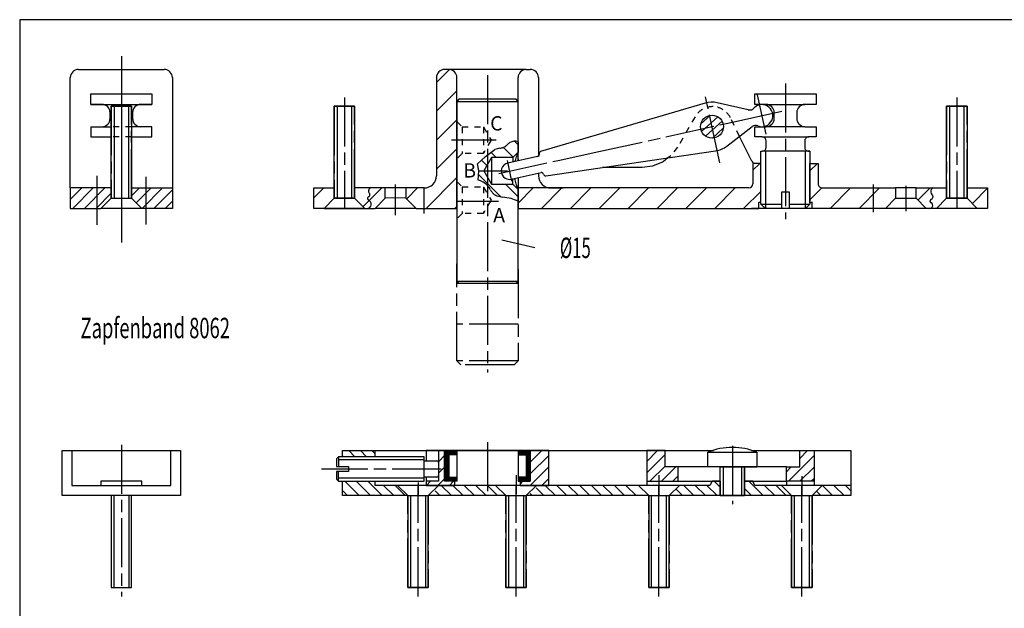
# Model space of a CAD drawing. Extents: x 5 to 415, y 5 to 292.
# Drawn here: x 5 to 246, y 148 to 292 of the extents above; entities that cross this region are included whole.
import ezdxf
from ezdxf.enums import TextEntityAlignment as Align

# ---------------------------------------------------------------- set-up
doc = ezdxf.new("R2010")
doc.units = 0
doc.header["$MEASUREMENT"] = 0
for name, pattern in [('CENTERLINE', [30, 12, -1.5, 3, -1.5, 12]), ('HIDDEN', [4.5, 1.5, -1.5, 1.5]), ('HIDDENNEW00', [4.5, 1.5, -1.5, 1.5])]:
    doc.linetypes.add(name, pattern=pattern)
for name, color, linetype in [('103', 7, 'CONTINUOUS'), ('104', 7, 'CONTINUOUS'), ('105', 7, 'CONTINUOUS'), ('106', 7, 'CONTINUOUS'), ('108', 7, 'CONTINUOUS'), ('98', 7, 'CONTINUOUS'), ('99', 7, 'CONTINUOUS'), ('MED-0', 230, 'HIDDENNEW00'), ('MED-1', 3, 'HIDDENNEW00')]:
    doc.layers.add(name, color=color, linetype=linetype)
doc.styles.get("Standard").update_dxf_attribs({"font": 'monotxt.shx'})

# ---------------------------------------------------------------- blocks, each defined once
blk = doc.blocks.new('*X29')
at = {"layer": '108', "color": 1, "linetype": 'Continuous'}
for p, q in [((-3.23, 2.43), (-5.18, 0.48)), ((-4.04, -1.21), (-0.4, 2.43)), ((2.43, 2.43), (-2.57, -2.57)), ((0.26, -2.57), (4.82, 1.99)), ((4.82, -0.84), (3.09, -2.57))]:
    blk.add_line(p, q, dxfattribs=at)
blk = doc.blocks.new('*X30')
at = {"layer": '108', "color": 1, "linetype": 'Continuous'}
for p, q in [((-4.67, -0.42), (-1.85, 2.39)), ((0.97, 2.39), (-4.03, -2.61)), ((-1.2, -2.61), (3.8, 2.39)), ((5.33, 1.09), (1.63, -2.61))]:
    blk.add_line(p, q, dxfattribs=at)
blk = doc.blocks.new('*X31')
at = {"layer": '108', "color": 1, "linetype": 'Continuous'}
for p, q in [((2.78, 3.35), (-3.5, -2.93)), ((-0.72, 2.67), (1.18, 4.57)), ((-3.97, -0.58), (-2.82, 0.57)), ((-0.67, -2.93), (2.78, 0.52)), ((2.78, -2.31), (2.16, -2.93))]:
    blk.add_line(p, q, dxfattribs=at)
blk = doc.blocks.new('*X32')
at = {"layer": '108', "color": 1, "linetype": 'Continuous'}
for p, q in [((-1.11, 4.55), (-3.73, 1.92)), ((-3.73, -0.9), (0.77, 3.6)), ((0.77, 0.77), (-2.95, -2.95)), ((-0.12, -2.95), (3.38, 0.55)), ((4.02, -1.64), (2.71, -2.95))]:
    blk.add_line(p, q, dxfattribs=at)
blk = doc.blocks.new('*X33')
at = {"layer": '108', "color": 1, "linetype": 'Continuous'}
for p, q in [((1.6, 4.43), (-1.24, 1.59)), ((-1.24, 4.42), (-1.22, 4.43)), ((-1.24, -1.24), (3.26, 3.26)), ((3.26, 0.43), (-1.24, -4.07)), ((1.59, -4.07), (3.26, -2.39)), ((-3.74, -3.74), (-3.07, -3.07))]:
    blk.add_line(p, q, dxfattribs=at)
blk = doc.blocks.new('*X34')
at = {"layer": '108', "color": 1, "linetype": 'Continuous'}
for p, q in [((0.91, 4.87), (-0.59, 3.37)), ((-0.59, 0.55), (0.91, 2.05)), ((-3.54, -2.41), (-2.54, -1.41)), ((0.91, -0.78), (-0.71, -2.41)), ((2.11, -2.41), (3.11, -1.41))]:
    blk.add_line(p, q, dxfattribs=at)
blk = doc.blocks.new('*X35')
at = {"layer": '108', "color": 1, "linetype": 'Continuous'}
for p, q in [((-0.19, -1.22), (-2.7, 1.29)), ((0.14, 1.28), (2.64, -1.22)), ((4.29, -0.05), (2.96, 1.28)), ((-4.11, -0.13), (-3.02, -1.22))]:
    blk.add_line(p, q, dxfattribs=at)
blk = doc.blocks.new('*X36')
at = {"layer": '108', "color": 1, "linetype": 'Continuous'}
for p, q in [((-4.68, 0.44), (-2.97, -1.28)), ((-0.14, -1.28), (-3.64, 2.22)), ((0.19, 1.22), (2.69, -1.28)), ((5.52, -1.28), (3.02, 1.22))]:
    blk.add_line(p, q, dxfattribs=at)
blk = doc.blocks.new('*X37')
at = {"layer": '108', "color": 1, "linetype": 'Continuous'}
for p, q in [((-5.81, 0.15), (-4.19, -1.47)), ((-1.36, -1.47), (-3.86, 1.03)), ((-1.03, 1.03), (1.47, -1.47)), ((4.3, -1.47), (1.8, 1.03)), ((3.62, 2.03), (5.07, 0.59))]:
    blk.add_line(p, q, dxfattribs=at)
blk = doc.blocks.new('*X38')
at = {"layer": '108', "color": 1, "linetype": 'Continuous'}
for p, q in [((-8.78, -1.12), (-10.68, 0.78)), ((-8.45, 1.38), (-5.95, -1.12)), ((-3.12, -1.12), (-5.62, 1.38)), ((-2.79, 1.38), (-0.29, -1.12)), ((2.53, -1.12), (0.03, 1.38)), ((2.86, 1.38), (5.36, -1.12)), ((8.19, -1.12), (5.69, 1.38)), ((8.52, 1.38), (11.02, -1.12)), ((13.85, -1.12), (11.35, 1.38)), ((-12.1, -0.63), (-11.61, -1.12))]:
    blk.add_line(p, q, dxfattribs=at)
blk = doc.blocks.new('*X39')
at = {"layer": '108', "color": 1, "linetype": 'Continuous'}
for p, q in [((-7.11, 0.03), (-5.93, -1.14)), ((-3.1, -1.14), (-5.6, 1.36)), ((-2.77, 1.36), (-0.27, -1.14)), ((2.55, -1.14), (0.05, 1.36)), ((2.88, 1.36), (5.38, -1.14)), ((8.21, -1.14), (5.71, 1.36))]:
    blk.add_line(p, q, dxfattribs=at)
blk = doc.blocks.new('*X40')
at = {"layer": '108', "color": 1, "linetype": 'Continuous'}
for p, q in [((-0.74, -0.67), (-2.24, 0.83)), ((0.59, 0.83), (2.09, -0.67)), ((4.23, 0.02), (3.42, 0.83)), ((-3.77, -0.47), (-3.57, -0.67))]:
    blk.add_line(p, q, dxfattribs=at)
blk = doc.blocks.new('*X41')
at = {"layer": '108', "color": 1, "linetype": 'Continuous'}
for p, q in [((-2.85, -1.39), (-6.35, 2.11)), ((-3.52, 2.11), (-0.02, -1.39)), ((2.81, -1.39), (-0.69, 2.11)), ((3.14, 1.11), (5.64, -1.39)), ((8.46, -1.39), (5.96, 1.11)), ((-6.9, -0.17), (-5.68, -1.39))]:
    blk.add_line(p, q, dxfattribs=at)
blk = doc.blocks.new('*X42')
at = {"layer": '108', "color": 1, "linetype": 'Continuous'}
for p, q in [((-1.22, 2.75), (-1.22, 3.75)), ((-1.07, 3.75), (-1.07, 2.75)), ((-0.92, 2.75), (-0.92, 3.75)), ((-0.77, 3.75), (-0.77, 2.75)), ((-0.62, 2.75), (-0.62, 3.75)), ((-0.47, 3.75), (-0.47, 2.75)), ((-0.32, 2.75), (-0.32, 3.75)), ((-0.17, 3.75), (-0.17, 2.75)), ((-0.02, 2.75), (-0.02, 3.75)), ((0.13, 3.75), (0.13, 2.75)), ((0.28, 2.75), (0.28, 3.75)), ((0.43, 3.75), (0.43, 2.75)), ((0.58, 2.75), (0.58, 3.75)), ((0.73, 3.75), (0.73, -3.75)), ((0.88, -3.75), (0.88, 3.75)), ((1.03, 3.75), (1.03, -3.75)), ((1.18, -3.75), (1.18, 3.75)), ((1.33, 3.75), (1.33, -3.75)), ((1.48, -3.75), (1.48, 3.75)), ((1.63, 3.75), (1.63, -3.75)), ((-1.22, -3.75), (-1.22, -2.75)), ((-1.07, -2.75), (-1.07, -3.75)), ((-0.92, -3.75), (-0.92, -2.75)), ((-0.77, -2.75), (-0.77, -3.75)), ((-0.62, -3.75), (-0.62, -2.75)), ((-0.47, -2.75), (-0.47, -3.75)), ((-0.32, -3.75), (-0.32, -2.75)), ((-0.17, -2.75), (-0.17, -3.75)), ((-0.02, -3.75), (-0.02, -2.75)), ((0.13, -2.75), (0.13, -3.75)), ((0.28, -3.75), (0.28, -2.75)), ((0.43, -2.75), (0.43, -3.75)), ((0.58, -3.75), (0.58, -2.75))]:
    blk.add_line(p, q, dxfattribs=at)
blk = doc.blocks.new('*X43')
at = {"layer": '108', "color": 1, "linetype": 'Continuous'}
for p, q in [((-1.63, -3.75), (-1.63, 3.75)), ((-1.48, 3.75), (-1.48, -3.75)), ((-1.33, -3.75), (-1.33, 3.75)), ((-1.18, 3.75), (-1.18, -3.75)), ((-1.03, -3.75), (-1.03, 3.75)), ((-0.88, 3.75), (-0.88, -3.75)), ((-0.73, -3.75), (-0.73, 3.75)), ((-0.58, 3.75), (-0.58, 2.75)), ((-0.43, 2.75), (-0.43, 3.75)), ((-0.28, 3.75), (-0.28, 2.75)), ((-0.13, 2.75), (-0.13, 3.75)), ((0.02, 3.75), (0.02, 2.75)), ((0.17, 2.75), (0.17, 3.75)), ((0.32, 3.75), (0.32, 2.75)), ((0.47, 2.75), (0.47, 3.75)), ((0.62, 3.75), (0.62, 2.75)), ((0.77, 2.75), (0.77, 3.75)), ((0.92, 3.75), (0.92, 2.75)), ((1.07, 2.75), (1.07, 3.75)), ((1.22, 3.75), (1.22, 2.75)), ((-0.58, -2.75), (-0.58, -3.75)), ((-0.43, -3.75), (-0.43, -2.75)), ((-0.28, -2.75), (-0.28, -3.75)), ((-0.13, -3.75), (-0.13, -2.75)), ((0.02, -2.75), (0.02, -3.75)), ((0.17, -3.75), (0.17, -2.75)), ((0.32, -2.75), (0.32, -3.75)), ((0.47, -3.75), (0.47, -2.75)), ((0.62, -2.75), (0.62, -3.75)), ((0.77, -3.75), (0.77, -2.75)), ((0.92, -2.75), (0.92, -3.75)), ((1.07, -3.75), (1.07, -2.75)), ((1.22, -2.75), (1.22, -3.75))]:
    blk.add_line(p, q, dxfattribs=at)
blk = doc.blocks.new('*X44')
at = {"layer": '108', "color": 1, "linetype": 'Continuous'}
for p, q in [((3.42, 5.77), (4.28, 4.92)), ((-2.34, 3.05), (-1.08, 1.78)), ((3.07, 1.88), (0.7, 4.25)), ((-3.36, -0.18), (-4.78, 1.25)), ((-5.43, -2.35), (0.06, -7.83)), ((4.28, -7.81), (1.18, -4.72))]:
    blk.add_line(p, q, dxfattribs=at)
blk = doc.blocks.new('*X45')
at = {"layer": '108', "color": 1, "linetype": 'Continuous'}
blk.add_line((1.49, 1.49), (-1.49, -1.49), dxfattribs=at)
blk = doc.blocks.new('*X46')
at = {"layer": '108', "color": 1, "linetype": 'Continuous'}
blk.add_line((2.28, 2.28), (-2.28, -2.28), dxfattribs=at)
blk = doc.blocks.new('*X47')
at = {"layer": '108', "color": 1, "linetype": 'Continuous'}
for p, q in [((25.12, 6.03), (26.8, 7.71)), ((-28.7, 1.71), (-32.38, -1.98)), ((-26.63, -3.29), (-21.63, 1.71)), ((-14.56, 1.71), (-19.56, -3.29)), ((-12.49, -3.29), (-7.49, 1.71)), ((-0.42, 1.71), (-5.42, -3.29)), ((1.66, -3.29), (6.66, 1.71)), ((13.73, 1.71), (8.73, -3.29)), ((15.8, -3.29), (20.8, 1.71)), ((27.12, 0.95), (22.87, -3.29))]:
    blk.add_line(p, q, dxfattribs=at)
blk = doc.blocks.new('*X48')
at = {"layer": '108', "color": 1, "linetype": 'Continuous'}
for p, q in [((1.86, 20.05), (-1.31, 16.87)), ((-1.31, 9.8), (3.69, 14.8)), ((3.69, 7.73), (-1.31, 2.73)), ((-1.31, -4.34), (3.69, 0.66)), ((3.69, -6.42), (-3.85, -13.95)), ((-8.5, -11.53), (-5.92, -8.95)), ((3.23, -13.95), (3.69, -13.49))]:
    blk.add_line(p, q, dxfattribs=at)
blk = doc.blocks.new('*X49')
at = {"layer": '108', "color": 1, "linetype": 'Continuous'}
for p, q in [((-6.09, 4.52), (-4.27, 6.34)), ((-3.19, 0.34), (-6.09, -2.55)), ((-1.13, -4.66), (3.87, 0.34)), ((10.95, 0.34), (5.95, -4.66))]:
    blk.add_line(p, q, dxfattribs=at)
blk = doc.blocks.new('*X50')
at = {"layer": '108', "color": 1, "linetype": 'Continuous'}
blk.add_line((1.22, 1.22), (-1.22, -1.22), dxfattribs=at)
blk = doc.blocks.new('*X51')
at = {"layer": '108', "color": 1, "linetype": 'Continuous'}
blk.add_line((1.86, 1.86), (-1.86, -1.86), dxfattribs=at)
blk = doc.blocks.new('*X52')
at = {"layer": '108', "color": 1, "linetype": 'Continuous'}
for p, q in [((-0.38, 2.7), (-2.65, 0.63)), ((-2.48, -1.24), (1.47, 2.35)), ((2.52, 1.28), (-1.51, -2.39)), ((0.2, -2.86), (2.83, -0.46))]:
    blk.add_line(p, q, dxfattribs=at)

msp = doc.modelspace()

# ---------------------------------------------------------------- linework, layer by layer
at = {"layer": '104', "color": 40, "linetype": 'Continuous'}
for p, q in [((19.400756, 279.83287), (40.400753, 279.83287)), ((110.08097, 279.83283), (109.08097, 279.83283)), ((129.08096, 279.83287), (110.08097, 279.83287)), ((129.08096, 279.83283), (130.08096, 279.83283)), ((17.400756, 250.83287), (17.400756, 277.83287)), ((42.400753, 277.83287), (42.400753, 250.83287)), ((107.08094, 277.83287), (107.08094, 253.83287)), ((112.08097, 245.83287), (112.08097, 277.83287)), ((127.08097, 257.4694), (127.08097, 277.83287)), ((132.08094, 277.83287), (132.08094, 260.11003)), ((22.400756, 271.2733), (22.400756, 273.82331)), ((22.400756, 273.82331), (37.400755, 273.82331)), ((37.400755, 273.82331), (37.400755, 271.2733)), ((185.08096, 271.2733), (185.08096, 273.82331)), ((185.08096, 273.82331), (200.08096, 273.82331)), ((200.08096, 273.82331), (200.08096, 271.27333)), ((22.400756, 271.2733), (37.400755, 271.2733)), ((25.150756, 271.2733), (22.400756, 271.2733)), ((27.400756, 248.33287), (27.400756, 270.83287)), ((27.400756, 270.83287), (32.400756, 270.83287)), ((32.400756, 270.83287), (32.400756, 248.33287)), ((37.400755, 271.2733), (34.650755, 271.2733)), ((82.050204, 248.33287), (82.050204, 270.83287)), ((82.050204, 270.83287), (87.050204, 270.83287)), ((87.050204, 270.83287), (87.050204, 248.33287)), ((112.58097, 272.52278), (112.08097, 272.02278)), ((112.08097, 272.02278), (112.08097, 228.02275)), ((112.08097, 272.02278), (127.08097, 272.02278)), ((126.58097, 272.52278), (112.58097, 272.52278)), ((127.08097, 272.02275), (126.58097, 272.52278)), ((127.08097, 259.57276), (127.08097, 272.02275)), ((172.90299, 271.59342), (132.58139, 259.71284)), ((183.43698, 269.97264), (175.87998, 271.69056)), ((187.83096, 271.2733), (185.08096, 271.2733)), ((187.83096, 271.27333), (197.33096, 271.27333)), ((200.08096, 271.27333), (197.33096, 271.27333)), ((232.0502, 248.33287), (232.0502, 270.83287)), ((232.0502, 270.83287), (237.0502, 270.83287)), ((237.0502, 270.83287), (237.0502, 248.33287)), ((27.150695, 267.82331), (27.150695, 269.27333)), ((32.650726, 269.27333), (32.650726, 267.82331)), ((189.83094, 267.82331), (189.83094, 269.27333)), ((195.33096, 269.27333), (195.33096, 267.82331)), ((22.400756, 265.82331), (22.400756, 263.32331)), ((22.400756, 265.82331), (27.400756, 265.82331)), ((37.400755, 265.82331), (32.400756, 265.82331)), ((37.400755, 263.32331), (37.400755, 265.82331)), ((178.23819, 261.07627), (184.44437, 265.84803)), ((185.08096, 263.32328), (185.08096, 265.82331)), ((185.08096, 265.82331), (187.83096, 265.82331)), ((197.33096, 265.82331), (187.83096, 265.82331)), ((197.33096, 265.82328), (200.08096, 265.82328)), ((200.08096, 265.82328), (200.08096, 263.32331)), ((22.400756, 263.32331), (27.400756, 263.32331)), ((32.400756, 263.32331), (37.400755, 263.32331)), ((184.30619, 257.39143), (181.32553, 263.45005)), ((186.88095, 263.32328), (185.08096, 263.32328)), ((186.88095, 263.32331), (198.28098, 263.32331)), ((200.08096, 263.32331), (198.28098, 263.32331)), ((187.88095, 260.82331), (187.88095, 262.32331)), ((197.28095, 262.32331), (197.28095, 260.82331)), ((120.58097, 258.27275), (118.70456, 255.02275)), ((125.78098, 258.27275), (120.58097, 258.27275)), ((120.58097, 258.27275), (120.58097, 251.77275)), ((131.85996, 258.49745), (124.53464, 256.88853)), ((127.08097, 259.57276), (125.78098, 258.27275)), ((125.78098, 258.27275), (125.78098, 257.2996)), ((132.08094, 260.11003), (132.08094, 258.49745)), ((132.23392, 259.1258), (132.23392, 259.09306)), ((133.88449, 253.79216), (175.47147, 259.89927)), ((163.75388, 258.17854), (162.62955, 257.25502)), ((186.58096, 246.89829), (186.58096, 259.82331)), ((186.58096, 259.82331), (186.88095, 259.82331)), ((198.58096, 259.82331), (186.88095, 259.82331)), ((198.28098, 259.82328), (198.58096, 259.82328)), ((198.58096, 259.82328), (198.58096, 246.9669)), ((127.08097, 257.91746), (127.08097, 257.4694)), ((157.5026, 255.83287), (147.78079, 255.83287)), ((160.03543, 256.16236), (157.5026, 255.83287)), ((162.62955, 257.25502), (160.03543, 256.16236)), ((186.58096, 256.83287), (184.58096, 256.83287)), ((184.58096, 256.83287), (184.58096, 251.83287)), ((186.58096, 256.83287), (185.20346, 256.83287)), ((186.58096, 247.33287), (186.58096, 256.83287)), ((198.58096, 247.21867), (198.58096, 256.83287)), ((198.58096, 256.83287), (200.58096, 256.83287)), ((200.58096, 256.83287), (200.58096, 251.83287)), ((118.70456, 255.02275), (120.58097, 251.77275)), ((125.39273, 252.98164), (132.71805, 254.59056)), ((127.08097, 253.35246), (127.08097, 245.83287)), ((132.08096, 254.45063), (132.08096, 253.83287)), ((133.31369, 254.20945), (133.31369, 254.17915)), ((17.400756, 250.83287), (17.400756, 245.83287)), ((27.400756, 250.83287), (17.400756, 250.83287)), ((27.400756, 248.33287), (27.400756, 250.83287)), ((32.400756, 248.33287), (32.400756, 250.83287)), ((32.400756, 250.83287), (42.400753, 250.83287)), ((42.400753, 250.83287), (42.400753, 245.83287)), ((77.080969, 245.83287), (77.080969, 250.83287)), ((77.080969, 250.83287), (82.050204, 250.83287)), ((82.050204, 250.83287), (82.050204, 248.33287)), ((94.550207, 250.83287), (87.050207, 250.83287)), ((87.050207, 250.83287), (87.050207, 248.33287)), ((99.550204, 250.83287), (93.670809, 250.83287)), ((94.550207, 248.33287), (94.550207, 250.83287)), ((99.550207, 250.83287), (99.550207, 248.33287)), ((104.08097, 250.83283), (99.550207, 250.83287)), ((120.58097, 251.77275), (125.78098, 251.77275)), ((125.78098, 251.77275), (125.78098, 253.15751)), ((125.78098, 253.15751), (125.78098, 253.06694)), ((125.78098, 251.77275), (127.08097, 250.47276)), ((169.58096, 250.83283), (127.08097, 250.83283)), ((127.08097, 250.83283), (127.08097, 245.83287)), ((135.08096, 250.83283), (138.08695, 250.83283)), ((183.58096, 250.83283), (169.58096, 250.83283)), ((201.58096, 250.83283), (212.48099, 250.83287)), ((212.48099, 250.83287), (219.5502, 250.83287)), ((224.5502, 250.83287), (219.5502, 250.83287)), ((219.5502, 250.83287), (219.5502, 248.33287)), ((219.5502, 250.83287), (219.5502, 248.33287)), ((224.5502, 248.33287), (224.5502, 250.83287)), ((224.5502, 250.83287), (232.0502, 250.83287)), ((232.0502, 250.83287), (232.0502, 248.33287)), ((237.0502, 250.83287), (242.08096, 250.83287)), ((237.0502, 248.33287), (237.0502, 250.83287)), ((242.08096, 250.83287), (242.08096, 245.83287)), ((99.550204, 248.33287), (94.431002, 248.43287)), ((94.550207, 248.43287), (94.431006, 248.43287)), ((127.08097, 228.02275), (127.08097, 250.47276)), ((193.58096, 249.82331), (191.58096, 249.82331)), ((191.58096, 249.82331), (191.58096, 245.82331)), ((193.58096, 245.82331), (193.58096, 249.82331)), ((24.900756, 245.83287), (27.400756, 248.33287)), ((24.900756, 245.83287), (27.400756, 248.33287)), ((27.400756, 248.33287), (32.400756, 248.33287)), ((32.400756, 248.33287), (34.900755, 245.83287)), ((34.900755, 245.83287), (32.400756, 248.33287)), ((79.550204, 245.83287), (82.050204, 248.33287)), ((82.050204, 248.33287), (79.550204, 245.83287)), ((82.050204, 248.33287), (87.050204, 248.33287)), ((87.050207, 248.33287), (82.050207, 248.33287)), ((87.050204, 248.33287), (89.550204, 245.83287)), ((87.050207, 248.33287), (89.550207, 245.83287)), ((92.080969, 245.83287), (94.550207, 248.33287)), ((99.550207, 248.33287), (102.08097, 245.83287)), ((186.08096, 245.83287), (186.08096, 247.33287)), ((186.08096, 247.33287), (186.58096, 247.33287)), ((187.65598, 245.82331), (186.58096, 246.89829)), ((186.58096, 246.89829), (191.58096, 246.89829)), ((193.58096, 246.89829), (198.58096, 246.89829)), ((198.58096, 246.89829), (197.50595, 245.82331)), ((199.08096, 247.33287), (198.58096, 247.21867)), ((198.58096, 246.9669), (198.58096, 246.89829)), ((199.08096, 245.83287), (199.08096, 247.33287)), ((219.5502, 248.33287), (217.0502, 245.83287)), ((219.5502, 248.33287), (224.5502, 248.33287)), ((227.0502, 245.83287), (224.5502, 248.33287)), ((229.5502, 245.83287), (232.0502, 248.33287)), ((232.0502, 248.33287), (229.5502, 245.83287)), ((232.0502, 248.33287), (237.0502, 248.33287)), ((237.0502, 248.33287), (232.0502, 248.33287)), ((237.0502, 248.33287), (239.5502, 245.83287)), ((239.5502, 245.83287), (237.0502, 248.33287)), ((17.400756, 245.83287), (24.900756, 245.83287)), ((34.900755, 245.83287), (24.900756, 245.83287)), ((42.400753, 245.83287), (34.900755, 245.83287)), ((79.550204, 245.83287), (77.080969, 245.83287)), ((89.550204, 245.83287), (79.550204, 245.83287)), ((79.550207, 245.83287), (89.550207, 245.83287)), ((89.550207, 245.83287), (92.080969, 245.83287)), ((102.08097, 245.83287), (92.080969, 245.83287)), ((102.08097, 245.83287), (107.58097, 245.83287)), ((107.58097, 245.83287), (112.08097, 245.83287)), ((127.08097, 245.83287), (186.08096, 245.83287)), ((169.58096, 245.83287), (177.58096, 245.83287)), ((200.88095, 245.83287), (184.28098, 245.83287)), ((191.58096, 245.82331), (187.65598, 245.82331)), ((197.50595, 245.82331), (193.58096, 245.82331)), ((217.0502, 245.83287), (199.08096, 245.83287)), ((227.0502, 245.83287), (217.0502, 245.83287)), ((229.5502, 245.83287), (227.0502, 245.83287)), ((239.5502, 245.83287), (229.5502, 245.83287)), ((239.5502, 245.83287), (229.5502, 245.83287)), ((242.08096, 245.83287), (239.5502, 245.83287)), ((112.08097, 228.02275), (112.58097, 227.52275)), ((112.08097, 228.02275), (127.08097, 228.02275)), ((112.08097, 227.52275), (127.08097, 227.52275)), ((112.58097, 227.52275), (126.58097, 227.52275)), ((126.58097, 227.52275), (127.08097, 228.02275)), ((15.400754, 175.55264), (15.400754, 186.55264)), ((15.400754, 186.55264), (17.800779, 186.55264)), ((17.800779, 186.55264), (17.800779, 178.05264)), ((17.800779, 186.55264), (42.000729, 186.55264)), ((42.000729, 178.05264), (42.000729, 186.55264)), ((42.000729, 186.55264), (44.400753, 186.55264)), ((44.400753, 186.55264), (44.400753, 175.55264)), ((84.080969, 185.05267), (84.080969, 186.55264)), ((84.080969, 186.55264), (112.08097, 186.55264)), ((92.080969, 185.05267), (92.080969, 186.55264)), ((107.58097, 186.55264), (104.58097, 186.55264)), ((104.58097, 186.55264), (104.58097, 184.05267)), ((127.08097, 186.55264), (104.58097, 186.55264)), ((104.58097, 186.55264), (174.93839, 186.55264)), ((107.58097, 186.55264), (107.58097, 179.05264)), ((109.08097, 186.55264), (107.58097, 186.55264)), ((109.08097, 179.05267), (109.08097, 186.55264)), ((109.08097, 179.05267), (109.08097, 186.55264)), ((109.08097, 186.55264), (112.08097, 186.55264)), ((112.08097, 186.55264), (112.08097, 185.55264)), ((127.08097, 186.55264), (127.08097, 185.55264)), ((130.08096, 186.55264), (127.08097, 186.55264)), ((134.58096, 186.55264), (130.08096, 186.55264)), ((130.08096, 186.55264), (130.08096, 179.05264)), ((130.08096, 179.05267), (130.08096, 186.55264)), ((134.58096, 178.05264), (134.58096, 186.55264)), ((158.58096, 186.55264), (158.58096, 179.05264)), ((163.08096, 186.55264), (158.58096, 186.55264)), ((163.08096, 182.55264), (163.08096, 186.55264)), ((173.58096, 186.18441), (185.58096, 186.18441)), ((173.58096, 182.55264), (173.58096, 186.18441)), ((184.28348, 186.55264), (208.58096, 186.55264)), ((185.58096, 186.18441), (185.58096, 182.55264)), ((196.08096, 182.55264), (196.08096, 186.55264)), ((196.08096, 186.55264), (199.58096, 186.55264)), ((199.58096, 186.55264), (199.58096, 179.05264)), ((208.58096, 186.55264), (208.58096, 175.55264)), ((83.080969, 185.05267), (82.580969, 184.55267)), ((82.580969, 184.55267), (82.580969, 182.65267)), ((104.08097, 185.05267), (83.080969, 185.05267)), ((83.080969, 185.05267), (83.080969, 182.65267)), ((104.08097, 179.05267), (104.08097, 185.05267)), ((104.08097, 180.05264), (104.08097, 184.05267)), ((104.08097, 184.05267), (107.181, 184.05267)), ((107.58097, 183.65267), (107.58097, 180.45266)), ((112.08097, 185.55264), (110.08097, 185.55264)), ((110.08097, 185.55264), (110.08097, 180.05267)), ((112.08097, 185.55264), (112.08097, 180.05267)), ((127.08097, 185.55264), (129.08096, 185.55264)), ((127.08097, 185.55264), (127.08097, 180.05267)), ((129.08096, 185.55264), (129.08096, 180.05267)), ((82.580969, 182.65267), (85.580969, 182.65267)), ((85.580969, 181.45266), (82.580969, 181.45266)), ((82.580969, 181.45266), (82.580969, 179.55267)), ((83.080969, 179.05267), (83.080969, 181.45266)), ((85.580969, 182.65267), (85.580969, 181.45266)), ((166.33096, 182.55264), (163.08096, 182.55264)), ((166.33096, 179.05264), (166.33096, 182.55264)), ((192.83096, 182.55264), (166.33096, 182.55264)), ((176.58096, 182.55264), (173.58096, 182.55264)), ((176.58096, 175.55264), (176.58096, 182.55264)), ((176.58096, 182.55264), (182.58096, 182.55264)), ((185.58096, 182.55264), (182.58096, 182.55264)), ((182.58096, 182.55264), (182.58096, 175.55264)), ((182.58096, 175.55264), (182.58096, 182.55264)), ((182.58096, 182.55264), (185.58096, 182.55264)), ((192.83096, 179.05264), (192.83096, 182.55264)), ((192.83096, 182.55264), (196.08096, 182.55264)), ((34.900753, 179.05264), (24.900754, 179.05264)), ((24.900754, 179.05264), (24.900754, 178.05264)), ((34.900753, 178.05264), (34.900753, 179.05264)), ((82.580969, 179.55267), (83.080969, 179.05267)), ((83.080969, 179.05267), (104.08097, 179.05267)), ((84.080969, 175.55264), (84.080969, 179.05267)), ((92.080969, 178.05267), (92.080969, 179.05264)), ((107.181, 180.05264), (104.08097, 180.05264)), ((104.58097, 180.05267), (104.58097, 179.05264)), ((107.58097, 179.05264), (104.58097, 179.05264)), ((104.58097, 179.05264), (104.58097, 178.05267)), ((111.58097, 179.05267), (109.08097, 179.05267)), ((112.08097, 179.05267), (109.08097, 179.05267)), ((110.08097, 180.05267), (112.08097, 180.05267)), ((111.58097, 178.05267), (111.58097, 179.05267)), ((112.08097, 180.05267), (112.08097, 179.05267)), ((129.08096, 180.05267), (127.08097, 180.05267)), ((127.08097, 180.05267), (127.08097, 179.05267)), ((127.08097, 179.05267), (130.08096, 179.05267)), ((130.08096, 179.05264), (127.58097, 179.05264)), ((127.58097, 179.05264), (127.58097, 178.05264)), ((158.58096, 179.05264), (166.33096, 179.05264)), ((158.58096, 179.05264), (158.58096, 178.05267)), ((166.33096, 179.05264), (176.58096, 179.05264)), ((174.58096, 179.05264), (174.08096, 178.05267)), ((176.58096, 179.05264), (174.58096, 179.05264)), ((182.58096, 179.05264), (192.83096, 179.05264)), ((184.58096, 179.05264), (182.58096, 179.05264)), ((185.08096, 178.05264), (184.58096, 179.05264)), ((199.58096, 179.05264), (192.83096, 179.05264)), ((192.83096, 179.05264), (192.83096, 178.05264)), ((199.58096, 179.05264), (199.58096, 178.05264)), ((17.800779, 178.05264), (42.000729, 178.05264)), ((174.08096, 178.05267), (92.080969, 178.05267)), ((97.580969, 178.05267), (100.08097, 175.55264)), ((107.58097, 178.05267), (97.580969, 178.05267)), ((97.580969, 178.05267), (100.08097, 175.55264)), ((104.58097, 178.05267), (111.58097, 178.05267)), ((105.08097, 175.55264), (107.58097, 178.05267)), ((105.08097, 175.55264), (107.58097, 178.05267)), ((124.08097, 175.55264), (121.58097, 178.05267)), ((121.58097, 178.05264), (124.08097, 175.55264)), ((131.58096, 178.05264), (121.58097, 178.05264)), ((127.58097, 178.05264), (134.58096, 178.05264)), ((129.08096, 175.55264), (131.58096, 178.05267)), ((129.08096, 175.55264), (131.58096, 178.05264)), ((156.58096, 178.05267), (159.08096, 175.55264)), ((166.58096, 178.05267), (156.58096, 178.05267)), ((159.08096, 175.55264), (156.58096, 178.05267)), ((164.08096, 175.55264), (166.58096, 178.05267)), ((164.08096, 175.55264), (166.58096, 178.05267)), ((208.58096, 178.05264), (185.08096, 178.05264)), ((194.08096, 175.55264), (191.58096, 178.05267)), ((191.58096, 178.05264), (194.08096, 175.55264)), ((201.58096, 178.05264), (191.58096, 178.05264)), ((199.08096, 175.55264), (201.58096, 178.05267)), ((199.08096, 175.55264), (201.58096, 178.05264)), ((44.400753, 175.55264), (15.400754, 175.55264)), ((27.400754, 175.55264), (27.400754, 153.05267)), ((32.400754, 153.05267), (32.400754, 175.55264)), ((100.08097, 175.55264), (84.080969, 175.55264)), ((100.08097, 175.55264), (100.08097, 153.05267)), ((100.08097, 175.55264), (105.08097, 175.55264)), ((105.08097, 153.05267), (105.08097, 175.55264)), ((124.08097, 175.55264), (105.08097, 175.55264)), ((124.08097, 175.55264), (124.08097, 153.05264)), ((124.08097, 175.55264), (129.08096, 175.55264)), ((129.08096, 153.05264), (129.08096, 175.55264)), ((159.08096, 175.55264), (129.08096, 175.55264)), ((159.08096, 175.55264), (159.08096, 153.05267)), ((159.08096, 175.55264), (164.08096, 175.55264)), ((164.08096, 153.05267), (164.08096, 175.55264)), ((194.08096, 175.55264), (164.08096, 175.55264)), ((182.58096, 175.55264), (176.58096, 175.55264)), ((176.58096, 175.55264), (182.58096, 175.55264)), ((194.08096, 175.55264), (194.08096, 153.05264)), ((194.08096, 175.55264), (199.08096, 175.55264)), ((199.08096, 153.05264), (199.08096, 175.55264)), ((208.58096, 175.55264), (199.08096, 175.55264)), ((27.400754, 153.05267), (32.400754, 153.05267)), ((100.08097, 153.05267), (105.08097, 153.05267)), ((124.08097, 153.05264), (129.08096, 153.05264)), ((159.08096, 153.05267), (164.08096, 153.05267)), ((194.08096, 153.05264), (199.08096, 153.05264))]:
    msp.add_line(p, q, dxfattribs=at)
msp.add_circle((174.58096, 265.83283), 2.799993, dxfattribs=at)
for centre, radius, start, end in [((19.400757, 277.83286), 2.000001, 90.000034, 179.99997), ((40.400738, 277.83285), 2.000015, 0.0004304, 89.99957), ((109.08093, 277.83284), 1.999998, 89.999083, 179.9992), ((110.08096, 277.83283), 2.000005, 0.00101566, 89.999844), ((129.08095, 277.83285), 1.999987, 89.999628, 179.99951), ((130.08094, 277.83284), 1.999995, 0.00071015, 89.99929), ((25.150717, 269.27332), 1.999978, 0.00021727, 89.998892), ((34.650734, 269.27329), 2.000009, 89.999401, 179.99889), ((174.58103, 265.83284), 6.000016, 77.497033, 106.24072), ((186.78995, 268.51437), 2.699986, 248.83052, 504.59241), ((187.83095, 269.27331), 1.999986, 0.00045815, 89.999542), ((197.33094, 269.27335), 1.99998, 89.999414, 180.00059), ((25.150721, 267.82329), 1.999974, 270.00101, 360.00074), ((34.650731, 267.82332), 2.000005, 180.00015, 270.00069), ((183.96026, 272.23039), 2.317598, 256.95101, 265.25753), ((183.91912, 271.71259), 1.79817, 265.19966, 275.03886), ((183.95822, 271.28268), 1.366491, 274.98904, 286.80461), ((184.0255, 271.04636), 1.120822, 287.0051, 293.74358), ((184.07467, 270.93433), 0.998477, 293.74933, 301.02729), ((187.83093, 267.82332), 2.000005, 270.00099, 359.99987), ((197.33096, 267.82328), 1.999998, 179.99909, 270.00005), ((185.27321, 264.59782), 1.500004, 68.830109, 123.54273), ((186.88094, 262.32327), 1.000013, 0.00245715, 89.999262), ((198.28095, 262.32331), 1.000006, 89.998651, 179.99963), ((174.58098, 265.83281), 5.999992, 278.53511, 307.55601), ((186.88093, 260.82334), 1.000023, 270.00132, 359.99868), ((198.28096, 260.8233), 1.000017, 179.99924, 270.00076), ((140.76359, 253.72455), 14.891705, 161.345, 166.20028), ((137.78794, 254.73502), 11.749173, 155.68509, 161.37213), ((131.75482, 258.97881), 0.492711, 282.32063, 327.81023), ((131.75482, 258.97795), 0.492253, 327.89502, 350.65442), ((132.72226, 259.2331), 0.499991, 106.36414, 192.39229), ((131.74817, 258.97893), 0.49898, 350.66714, 373.22158), ((124.96365, 254.93508), 2.000008, 102.38657, 282.38845), ((185.2035, 257.8329), 1.000037, 206.19691, 269.99788), ((104.08093, 253.83284), 3.000005, 270.00074, 360.00049), ((135.08097, 253.83284), 3.00001, 179.99961, 269.99981), ((132.82532, 254.10218), 0.500014, 12.387907, 102.3882), ((133.80924, 254.2957), 0.509074, 193.23514, 235.91754), ((133.80985, 254.29549), 0.509243, 235.8475, 257.18352), ((133.80853, 254.28921), 0.502826, 257.17164, 278.68881), ((136.19678, 254.80451), 10.081032, 189.33241, 197.21906), ((137.39609, 255.17426), 11.336051, 197.20974, 204.50291), ((183.58093, 251.83287), 1.00003, 270.00174, 359.99998), ((201.58095, 251.83282), 0.99998, 179.99714, 270.00114), ((179.58114, 171.08124), 16.251396, 90.000608, 111.66688), ((179.58074, 171.08097), 16.25167, 68.333302, 89.999208), ((107.18099, 183.65269), 0.399979, 359.99783, 449.99773), ((107.18096, 180.45264), 0.400007, 270.0063, 360.00244)]:
    msp.add_arc(centre, radius, start, end, dxfattribs=at)
at = {"layer": '105', "color": 1, "linetype": 'HIDDEN'}
for p, q in [((170.42258, 268.23368), (166.14664, 260.82752)), ((181.32553, 263.45005), (179.06742, 268.04005)), ((32.400756, 265.82331), (27.400756, 265.82331)), ((112.08097, 267.07276), (113.38095, 265.77275)), ((113.38095, 265.77275), (118.58097, 265.77275)), ((113.38095, 265.77275), (113.38095, 259.27275)), ((118.58097, 265.77275), (120.45737, 262.52275)), ((118.58097, 265.77275), (118.58097, 259.27275)), ((32.400756, 263.32331), (27.400756, 263.32331)), ((120.45737, 262.52275), (118.58097, 259.27275)), ((166.14664, 260.82752), (164.52005, 258.72154)), ((113.38095, 259.27275), (112.08097, 257.97276)), ((118.58097, 259.27275), (113.38095, 259.27275)), ((164.52005, 258.72154), (163.75394, 258.17854)), ((112.08097, 252.38285), (113.38095, 251.08287)), ((113.38095, 251.08287), (118.58097, 251.08287)), ((113.38095, 251.08287), (113.38095, 244.58287)), ((118.58097, 251.08287), (120.45737, 247.83287)), ((118.58097, 251.08287), (118.58097, 244.58287)), ((120.45737, 247.83287), (118.58097, 244.58287)), ((113.38095, 244.58287), (112.08097, 243.28285)), ((118.58097, 244.58287), (113.38095, 244.58287))]:
    msp.add_line(p, q, dxfattribs=at)
for centre, radius, start, end in [((174.7323, 265.7775), 4.951579, 88.764862, 119.50416), ((174.73455, 265.87747), 4.851584, 57.605949, 88.765979), ((174.75194, 265.73383), 4.999263, 119.45357, 149.99708), ((174.75578, 265.9191), 4.805065, 26.193164, 57.55377)]:
    msp.add_arc(centre, radius, start, end, dxfattribs=at)
at = {"layer": '106', "color": 1, "linetype": 'CENTERLINE'}
for p, q in [((29.900756, 283.1186), (29.900756, 237.46949)), ((119.58097, 278.429), (119.58097, 205.64904)), ((192.58096, 276.36314), (192.58096, 243.21507)), ((29.900756, 272.99604), (29.900756, 245.83287)), ((84.550204, 272.99604), (84.550204, 245.83287)), ((176.51792, 257.01396), (172.72647, 274.27647)), ((185.67728, 273.58055), (187.77902, 264.01109)), ((234.5502, 272.99604), (234.5502, 245.83287)), ((182.55503, 267.58424), (191.68192, 269.58882)), ((145.73142, 259.49644), (177.31577, 266.43351)), ((177.31577, 266.43351), (182.55503, 267.58424)), ((121.71927, 262.52275), (110.74057, 262.52275)), ((137.28781, 257.64192), (145.73142, 259.49644)), ((122.39951, 254.3719), (137.28781, 257.64192)), ((124.39554, 257.52168), (125.4968, 252.50782)), ((23.900754, 253.82948), (23.900754, 241.75679)), ((35.900753, 253.58311), (35.900753, 241.92103)), ((117.45255, 255.02275), (124.48825, 255.02275)), ((97.050204, 245.83287), (97.050204, 251.69917)), ((103.98032, 250.83287), (103.98032, 244.60517)), ((214.08096, 251.68788), (214.08096, 244.93882)), ((222.0502, 251.35005), (222.0502, 245.12211)), ((122.31748, 247.52275), (112.05381, 247.52275)), ((97.050204, 244.14439), (97.050204, 245.83287)), ((112.08097, 208.52275), (112.08097, 232.26136)), ((127.08097, 230.92518), (127.08097, 208.52275)), ((127.08097, 217.52275), (112.08097, 217.52275)), ((127.08097, 208.52275), (112.08097, 208.52275)), ((113.08097, 207.52275), (112.08097, 208.52275)), ((126.08097, 207.52275), (113.08097, 207.52275)), ((127.08097, 208.52275), (126.08097, 207.52275)), ((119.58097, 188.61268), (119.58097, 175.55264)), ((29.900754, 187.99938), (29.900754, 150.84085)), ((179.58096, 187.75497), (179.58096, 173.47949)), ((108.24442, 182.05267), (78.911047, 182.05267)), ((102.58097, 178.71273), (102.58097, 175.75265)), ((126.58097, 180.57696), (126.58097, 175.95263)), ((161.58096, 180.57696), (161.58096, 175.75262)), ((196.58096, 180.29608), (196.58096, 175.75262)), ((102.58097, 150.88946), (102.58097, 178.05267)), ((126.58097, 150.88946), (126.58097, 178.05264)), ((161.58096, 150.88946), (161.58096, 178.05267)), ((196.58096, 150.88946), (196.58096, 178.05264))]:
    msp.add_line(p, q, dxfattribs=at)
at = {"layer": '98', "color": 1, "linetype": 'Continuous'}
for p, q in [((415, 292), (5, 292)), ((5, 292), (5, 5))]:
    msp.add_line(p, q, dxfattribs=at)
at = {"layer": '99', "color": 1, "linetype": 'Continuous'}
for p, q in [((28.100768, 270.83287), (28.100768, 248.33287)), ((31.700744, 248.33287), (31.700744, 270.83287)), ((82.750216, 270.83287), (82.750216, 248.33287)), ((86.350191, 248.33287), (86.350191, 270.83287)), ((232.75022, 270.83287), (232.75022, 248.33287)), ((236.35018, 248.33287), (236.35018, 270.83287)), ((127.08097, 262.11967), (127.08097, 259.57276)), ((117.10849, 256.73686), (119.10135, 258.546)), ((120.58097, 258.27275), (118.70456, 255.02275)), ((119.10135, 258.546), (121.41934, 260.23625)), ((125.78098, 258.27275), (120.58097, 258.27275)), ((127.08097, 259.57276), (125.78098, 258.27275)), ((187.65598, 259.82331), (187.65598, 245.82331)), ((197.50595, 245.82331), (197.50595, 259.82331)), ((117.45255, 255.02275), (117.10849, 256.73686)), ((117.26621, 252.7509), (117.45255, 255.02275)), ((118.70456, 255.02275), (120.58097, 251.77275)), ((120.58097, 251.77275), (125.78098, 251.77275)), ((125.78098, 251.77275), (127.08097, 250.50709)), ((127.08097, 250.50709), (127.08097, 247.63188)), ((104.08097, 184.30267), (83.080969, 184.30267)), ((177.33096, 182.55264), (177.33096, 175.55264)), ((181.83096, 182.55264), (181.83096, 175.55264)), ((104.08097, 179.80267), (83.080969, 179.80267)), ((176.58096, 179.05264), (176.58096, 175.55264)), ((182.58096, 179.05264), (182.58096, 175.55264)), ((28.100766, 153.05267), (28.100766, 175.55264)), ((31.700742, 175.55264), (31.700742, 153.05267)), ((100.78098, 153.05267), (100.78098, 175.55264)), ((104.38096, 175.55264), (104.38096, 153.05267)), ((124.78098, 153.05264), (124.78098, 175.55264)), ((128.38095, 175.55264), (128.38095, 153.05264)), ((159.78098, 153.05267), (159.78098, 175.55264)), ((163.38095, 175.55264), (163.38095, 153.05267)), ((194.78098, 153.05264), (194.78098, 175.55264)), ((198.38095, 175.55264), (198.38095, 153.05264))]:
    msp.add_line(p, q, dxfattribs=at)
for centre, radius, start, end in [((123.42948, 255.0462), 5.565717, 98.544187, 111.17172), ((121.19976, 270.03224), 9.585302, 278.4155, 280.89398), ((122.07531, 265.51852), 4.987454, 280.81683, 284.64874), ((122.6931, 263.17638), 2.565219, 284.52808, 290.49785), ((123.037, 262.23945), 1.567194, 290.71583, 294.84853), ((123.21792, 261.84976), 1.137556, 294.82807, 299.94445), ((122.62736, 262.8606), 2.308259, 300.12198, 310.28377), ((122.54054, 262.96315), 2.442617, 310.28204, 320.06769), ((126.26775, 259.84066), 2.419685, 120.45529, 140.02267), ((126.26784, 259.84044), 2.419928, 70.366036, 120.45457), ((91.20363, 250.0744), 0.771025, 100.35517, 173.24112), ((116.04047, 247.99528), 4.911036, 43.869057, 75.5469), ((116.04201, 247.99628), 4.909238, 29.109915, 43.873018), ((229.14951, 249.93615), 0.988928, 114.93933, 185.7888), ((90.634856, 248.22554), 0.450852, 152.39383, 166.30893), ((90.673174, 248.20535), 0.494167, 139.28739, 152.37746), ((90.7131, 248.17109), 0.546774, 127.05927, 139.29563), ((90.744741, 248.12961), 0.59895, 115.56825, 127.08289), ((91.203703, 250.07447), 0.771089, 173.24721, 219.27457), ((90.24744, 249.16739), 0.551837, 295.64166, 343.15917), ((89.859261, 248.97061), 0.968466, 28.939812, 39.478319), ((90.000057, 249.05053), 0.806579, 22.859968, 28.810809), ((90.097202, 249.09133), 0.701215, 16.338743, 22.871849), ((90.188921, 249.11811), 0.605666, 9.1452041, 16.348565), ((90.38097, 249.12652), 0.412191, 343.21978, 352.5288), ((90.269543, 249.13105), 0.524013, 1.2165377, 9.1498555), ((90.334535, 249.13246), 0.459005, 352.54655, 361.21187), ((125.15495, 253.0235), 5.498456, 208.68153, 216.06004), ((123.32306, 251.70888), 3.243765, 216.33518, 221.56219), ((122.6025, 251.06813), 2.279523, 221.52712, 228.13951), ((122.39718, 250.85398), 1.983039, 228.42876, 235.18433), ((122.62808, 251.18594), 2.387413, 235.18339, 241.15322), ((122.88528, 251.65208), 2.919799, 241.14564, 246.36594), ((123.15642, 252.27005), 3.594637, 246.35543, 250.90007), ((123.56719, 253.50124), 4.892485, 251.07233, 258.48158), ((124.04724, 255.81089), 7.251477, 258.40906, 264.10736), ((121.86887, 235.11677), 13.557005, 74.992624, 83.928582), ((229.14929, 249.93606), 0.988702, 185.78496, 224.90963), ((228.05231, 248.68374), 0.681635, 296.32508, 356.29479), ((227.55477, 248.34083), 1.266798, 36.230779, 45.093333), ((227.80619, 248.5234), 0.956084, 25.616646, 36.310556), ((227.9831, 248.61097), 0.758707, 19.194907, 25.429152), ((228.08629, 248.64683), 0.649458, 12.285943, 19.200958), ((228.17232, 248.66557), 0.561415, 4.6655224, 12.285503), ((228.23815, 248.67103), 0.495354, 356.37229, 364.65501), ((90.432435, 248.27604), 0.242233, 166.58196, 182.41183), ((90.469727, 248.27713), 0.279539, 182.31215, 189.50617), ((90.511873, 248.28423), 0.322279, 189.51413, 196.05761), ((90.567228, 248.30016), 0.37988, 196.05716, 201.92154), ((90.635528, 248.3276), 0.453485, 201.91583, 207.12725), ((90.760597, 248.39383), 0.594998, 207.31184, 216.01651), ((90.965059, 248.54122), 0.847045, 215.94812, 222.82555), ((91.202559, 248.75983), 1.169838, 222.77108, 228.31545), ((90.058593, 246.8595), 1.041238, 288.5443, 374.85322), ((91.585029, 249.19873), 1.75198, 228.51968, 237.00247), ((90.058747, 246.85961), 1.041062, 14.849743, 56.661671), ((121.86987, 235.11837), 13.555196, 67.391318, 74.994956), ((228.30305, 247.5781), 0.33428, 179.3812, 192.46818), ((228.33718, 247.57729), 0.368413, 167.04608, 179.31327), ((227.95639, 246.53838), 0.705805, 271.64547, 382.90572), ((228.30231, 247.57881), 0.333707, 192.61552, 201.18353), ((228.39702, 247.56333), 0.429861, 155.9501, 167.01981), ((228.34726, 247.59632), 0.381945, 201.19555, 209.02662), ((228.47564, 247.52831), 0.515933, 146.15494, 155.95691), ((228.40443, 247.62804), 0.447328, 209.02656, 216.07499), ((228.47094, 247.67642), 0.52957, 216.06744, 222.36591), ((228.56296, 247.47006), 0.620896, 137.51525, 146.17857), ((228.58072, 247.77977), 0.68033, 222.56703, 233.23424), ((228.64776, 247.3929), 0.735547, 129.8064, 137.54376), ((228.72683, 247.97291), 0.922509, 233.14484, 241.8497), ((228.71998, 247.30688), 0.847861, 122.79659, 129.83402), ((228.77272, 247.22579), 0.944593, 116.27363, 122.82153), ((227.95606, 246.53812), 0.706208, 22.914832, 61.632563)]:
    msp.add_arc(centre, radius, start, end, dxfattribs=at)
at = {"layer": 'MED-0', "color": 150, "linetype": 'CENTERLINE'}
for p, q in [((32.400756, 270.83287), (27.400756, 270.83287)), ((27.400756, 270.83287), (27.400756, 248.33287)), ((32.400756, 248.33287), (32.400756, 270.83287)), ((87.050204, 270.83287), (82.050204, 270.83287)), ((82.050204, 270.83287), (82.050204, 248.33287)), ((87.050204, 248.33287), (87.050204, 270.83287)), ((237.0502, 270.83287), (232.0502, 270.83287)), ((232.0502, 270.83287), (232.0502, 248.33287)), ((237.0502, 248.33287), (237.0502, 270.83287)), ((27.400756, 248.33287), (32.400756, 248.33287)), ((82.050204, 248.33287), (87.050204, 248.33287)), ((232.0502, 248.33287), (237.0502, 248.33287)), ((27.400754, 175.55264), (27.400754, 153.05267)), ((32.400754, 175.55264), (27.400754, 175.55264)), ((32.400754, 153.05267), (32.400754, 175.55264)), ((100.08097, 153.05267), (100.08097, 175.55264)), ((100.08097, 175.55264), (105.08097, 175.55264)), ((105.08097, 175.55264), (105.08097, 153.05267)), ((124.08097, 153.05264), (124.08097, 175.55264)), ((124.08097, 175.55264), (129.08096, 175.55264)), ((129.08096, 175.55264), (129.08096, 153.05264)), ((159.08096, 153.05267), (159.08096, 175.55264)), ((159.08096, 175.55264), (164.08096, 175.55264)), ((164.08096, 175.55264), (164.08096, 153.05267)), ((194.08096, 153.05264), (194.08096, 175.55264)), ((194.08096, 175.55264), (199.08096, 175.55264)), ((199.08096, 175.55264), (199.08096, 153.05264)), ((27.400754, 153.05267), (32.400754, 153.05267)), ((105.08097, 153.05267), (100.08097, 153.05267)), ((129.08096, 153.05264), (124.08097, 153.05264)), ((164.08096, 153.05267), (159.08096, 153.05267)), ((199.08096, 153.05264), (194.08096, 153.05264))]:
    msp.add_line(p, q, dxfattribs=at)
at = {"layer": 'MED-1', "color": 40, "linetype": 'Continuous'}
msp.add_line((131.22374, 236.13615), (123.13425, 238.06222), dxfattribs=at)

# ---------------------------------------------------------------- block references
at = {"layer": '108'}
for name, p in [('*X48', (108.39515, 259.77969)), ('*X52', (174.5193, 265.90053)), ('*X44', (122.80535, 256.49052)), ('*X47', (159.46303, 249.12725)), ('*X49', (204.67063, 250.49421)), ('*X30', (22.066016, 248.44445)), ('*X29', (37.580826, 248.40294)), ('*X50', (78.304816, 249.60902)), ('*X46', (91.390661, 248.55271)), ('*X45', (226.52838, 249.34014)), ('*X51', (240.21884, 248.88847)), ('*X40', (87.854307, 185.7271)), ('*X43', (110.78662, 182.80265)), ('*X42', (128.37299, 182.80265)), ('*X33', (131.31886, 182.11958)), ('*X32', (162.3135, 182.00149)), ('*X31', (196.8012, 181.9824)), ('*X34', (108.16697, 180.46372)), ('*X41', (90.978572, 176.94596)), ('*X37', (171.51405, 177.02066)), ('*X36', (187.26155, 176.82949)), ('*X39', (113.85983, 176.69212)), ('*X38', (142.16413, 176.67209)), ('*X35', (204.2877, 176.77392))]:
    msp.add_blockref(name, p, dxfattribs=at)

# ---------------------------------------------------------------- texts
at = {"layer": '103', "color": 150, "linetype": 'Continuous'}
for s, p in [('C', (121.7623, 266.64079)), ('B', (115.21109, 255.11973)), ('A', (122.43997, 244.1634))]:
    msp.add_text(s, height=3.5, dxfattribs=at).set_placement(p, align=Align.MIDDLE_CENTER)
at = {"layer": '103', "color": 40, "linetype": 'Continuous'}
for s, width, p in [('%%c15', 0.6, (141.09676, 236.17619)), ('Zapfenband 8062', 0.66, (38.208634, 216.55996))]:
    msp.add_text(s, height=5, dxfattribs=dict(at, width=width)).set_placement(p, align=Align.MIDDLE_CENTER)

doc.saveas('drawing.dxf')
